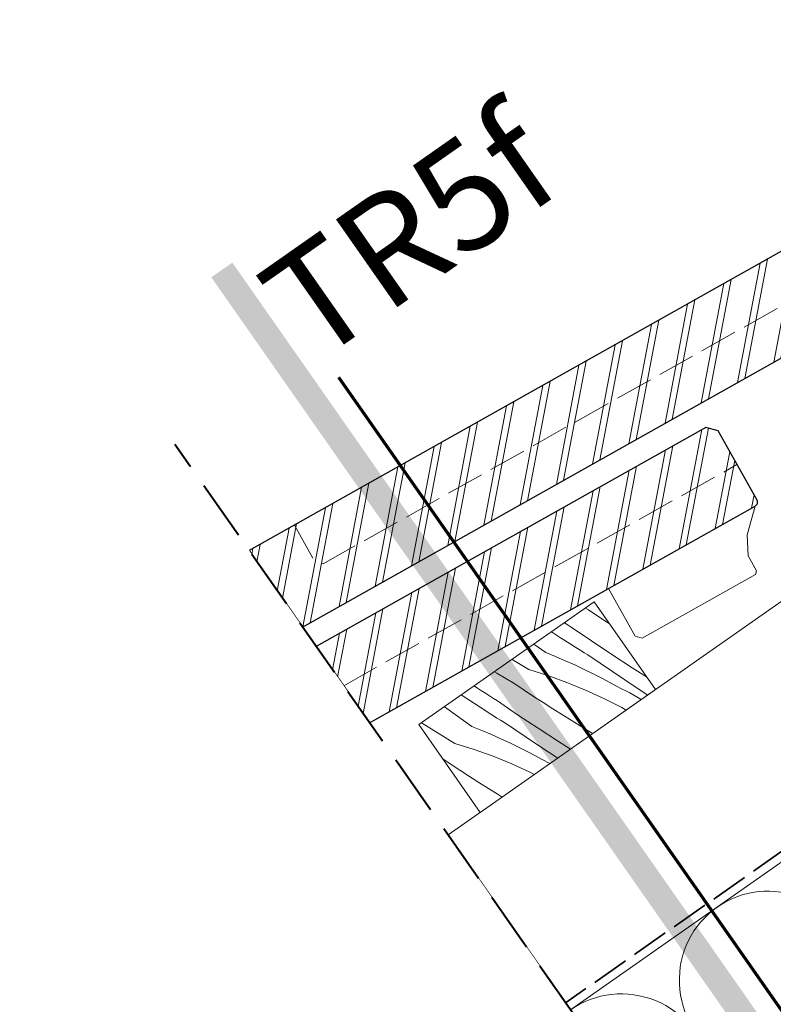
# Model space of a CAD drawing. Units: millimetres. Extents: x -778 to 77146, y -14621 to 1797.
# Drawn here: x 75281 to 75457, y -14008 to -13778 of the extents above; entities that cross this region are included whole.
import ezdxf

# ---------------------------------------------------------------- set-up
doc = ezdxf.new("R2010")
doc.units = ezdxf.units.MM
doc.header["$MEASUREMENT"] = 0
for name, pattern in [('szag', [11.319445, 8.819445, -2.5]), ('Takart vonal', [19.561111, 14.111111, -5.45]), ('Wipeout_Contour', [1000, 0, -1000])]:
    doc.linetypes.add(name, pattern=pattern)
for name, color, linetype, lineweight in [('0_Toll_száma__1', 7, 'Continuous', 5), ('0_Toll_száma__10', 7, 'Continuous', 70), ('0_Toll_száma__2', 7, 'Continuous', 13), ('0_Toll_száma__3', 7, 'Continuous', 15), ('0_Toll_száma__6', 7, 'Continuous', 30), ('0_Toll_száma__7', 7, 'Continuous', 35), ('0_Toll_száma__8', 7, 'Continuous', 40)]:
    doc.layers.add(name, color=color, linetype=linetype, lineweight=lineweight)
doc.layers.add('0_Toll_száma__21', color=7, linetype='Continuous', lineweight=5, true_color=0x3a3a3a)
doc.styles.add('ELKÉSZÜLT_STÍLUS_1', font='txt')

# ---------------------------------------------------------------- blocks, each defined once
blk = doc.blocks.new('szálas höszigetelés 18[2]_5', base_point=(75718.47, -13793.13))
at = {"layer": '0_Toll_száma__1', "linetype": 'Continuous'}
for centre, start_param, end_param in [((75456.52, -14002.55), 1.158003, 3.141593), ((75456.52, -14002.55), 3.141593, 5.125182), ((75422.25, -14026.54), 1.158003, 3.141593)]:
    blk.add_ellipse(centre, major_axis=(12.21, -17.44), ratio=0.982433, start_param=start_param, end_param=end_param, dxfattribs=at)
blk = doc.blocks.new('*X90', base_point=(14648.81, -124.97))
at = {"layer": '0_Toll_száma__21', "linetype": 'Continuous'}
for p, q in [((75414.24, -13915.71), (75413.52, -13915.28)), ((75416.45, -13917.2), (75414.24, -13915.71)), ((75418.68, -13918.67), (75416.45, -13917.2)), ((75409.28, -13919.14), (75408.61, -13918.72)), ((75410.22, -13919.74), (75409.28, -13919.14)), ((75414.94, -13922.96), (75410.22, -13919.74)), ((75419.18, -13918.99), (75418.68, -13918.67)), ((75407.74, -13922.22), (75405.6, -13920.83)), ((75404.27, -13925.68), (75401.49, -13923.71)), ((75408.52, -13922.72), (75407.74, -13922.22)), ((75409.31, -13923.22), (75408.52, -13922.72)), ((75410.1, -13923.73), (75409.31, -13923.22)), ((75410.89, -13924.23), (75410.1, -13923.73)), ((75411.68, -13924.73), (75410.89, -13924.23)), ((75419.69, -13926.13), (75414.94, -13922.96)), ((75404.27, -13925.68), (75406.54, -13926.61)), ((75406.54, -13926.61), (75408.8, -13927.58)), ((75412.48, -13925.23), (75411.68, -13924.73)), ((75413.27, -13925.72), (75412.48, -13925.23)), ((75414.06, -13926.22), (75413.27, -13925.72)), ((75419.85, -13930.13), (75414.06, -13926.22)), ((75424.49, -13929.24), (75419.69, -13926.13)), ((75400.27, -13929.67), (75396.41, -13927.26)), ((75408.8, -13927.58), (75411.04, -13928.58)), ((75411.04, -13928.58), (75413.26, -13929.62)), ((75392.84, -13930.48), (75392.29, -13930.14)), ((75397, -13932.95), (75392.84, -13930.48)), ((75400.27, -13929.67), (75404.77, -13931.06)), ((75404.77, -13931.06), (75409.2, -13932.64)), ((75413.26, -13929.62), (75415.46, -13930.7)), ((75415.46, -13930.7), (75417.65, -13931.81)), ((75425.66, -13933.99), (75419.85, -13930.13)), ((75427.82, -13931.35), (75424.49, -13929.24)), ((75388.3, -13933.97), (75387.53, -13933.47)), ((75399.21, -13934.44), (75397, -13932.95)), ((75409.2, -13932.64), (75413.55, -13934.42)), ((75417.65, -13931.81), (75419.82, -13932.95)), ((75419.82, -13932.95), (75421.97, -13934.14)), ((75390.49, -13939.45), (75384.51, -13935.58)), ((75389.23, -13934.58), (75388.3, -13933.97)), ((75390.16, -13935.18), (75389.23, -13934.58)), ((75391.1, -13935.78), (75390.16, -13935.18)), ((75392.03, -13936.38), (75391.1, -13935.78)), ((75401.43, -13935.9), (75399.21, -13934.44)), ((75413.55, -13934.42), (75417.83, -13936.39)), ((75422.94, -13934.61), (75421.97, -13934.14)), ((75423.89, -13935.11), (75422.94, -13934.61)), ((75424.83, -13935.63), (75423.89, -13935.11)), ((75425.76, -13936.17), (75424.83, -13935.63)), ((75428.11, -13935.59), (75425.66, -13933.99)), ((75392.97, -13936.98), (75392.03, -13936.38)), ((75397.69, -13940.2), (75392.97, -13936.98)), ((75403.66, -13937.36), (75401.43, -13935.9)), ((75405.91, -13938.8), (75403.66, -13937.36)), ((75417.83, -13936.39), (75422.01, -13938.54)), ((75426.57, -13936.67), (75425.76, -13936.17)), ((75380.61, -13938.36), (75380.57, -13938.34)), ((75387.02, -13942.92), (75380.61, -13938.36)), ((75391.28, -13939.96), (75390.49, -13939.45)), ((75392.07, -13940.46), (75391.28, -13939.96)), ((75392.86, -13940.96), (75392.07, -13940.46)), ((75402.45, -13943.37), (75397.69, -13940.2)), ((75408.16, -13940.22), (75405.91, -13938.8)), ((75410.42, -13941.62), (75408.16, -13940.22)), ((75422.01, -13938.54), (75423.04, -13939.14)), ((75383.03, -13946.91), (75375.25, -13942.06)), ((75393.65, -13941.46), (75392.86, -13940.96)), ((75394.44, -13941.96), (75393.65, -13941.46)), ((75395.23, -13942.46), (75394.44, -13941.96)), ((75396.02, -13942.96), (75395.23, -13942.46)), ((75412.69, -13943.01), (75410.42, -13941.62)), ((75387.02, -13942.92), (75389.29, -13943.85)), ((75389.29, -13943.85), (75391.55, -13944.82)), ((75391.55, -13944.82), (75393.79, -13945.82)), ((75396.81, -13943.46), (75396.02, -13942.96)), ((75402.6, -13947.37), (75396.81, -13943.46)), ((75407.24, -13946.48), (75402.45, -13943.37)), ((75414.98, -13944.39), (75412.69, -13943.01)), ((75415.27, -13944.57), (75414.98, -13944.39)), ((75383.03, -13946.91), (75387.52, -13948.3)), ((75393.79, -13945.82), (75396.01, -13946.86)), ((75396.01, -13946.86), (75398.22, -13947.93)), ((75407.05, -13950.32), (75402.6, -13947.37)), ((75410.03, -13948.24), (75407.24, -13946.48)), ((75387.52, -13948.3), (75391.95, -13949.88)), ((75398.22, -13947.93), (75400.4, -13949.04)), ((75400.4, -13949.04), (75402.57, -13950.19)), ((75381.96, -13951.67), (75380.19, -13950.48)), ((75384.18, -13953.14), (75381.96, -13951.67)), ((75391.95, -13949.88), (75396.31, -13951.66)), ((75396.31, -13951.66), (75400.58, -13953.63)), ((75402.57, -13950.19), (75404.72, -13951.37)), ((75405.21, -13951.61), (75404.72, -13951.37)), ((75386.42, -13954.6), (75384.18, -13953.14)), ((75400.58, -13953.63), (75401.59, -13954.15)), ((75388.66, -13956.03), (75386.42, -13954.6)), ((75390.91, -13957.45), (75388.66, -13956.03)), ((75393.17, -13958.86), (75390.91, -13957.45)), ((75394.07, -13959.41), (75393.17, -13958.86))]:
    blk.add_line(p, q, dxfattribs=at)
blk = doc.blocks.new('Kitöltés_21_5', base_point=(14648.81, -124.97))
at = {"color": 254, "linetype": 'Wipeout_Contour', "lineweight": 0, "ltscale": 306718.910705}
blk.add_wipeout([(75388.94, -13963), (75429.91, -13934.33), (75415.58, -13913.85), (75374.61, -13942.51)], dxfattribs=at)
at = {"layer": '0_Toll_száma__21', "color": 7, "linetype": 'Continuous', "lineweight": 20}
for p, q in [((75415.58, -13913.85), (75374.61, -13942.51)), ((75429.91, -13934.33), (75415.58, -13913.85)), ((75388.94, -13963), (75429.91, -13934.33)), ((75374.61, -13942.51), (75388.94, -13963))]:
    blk.add_line(p, q, dxfattribs=at)
at = {"layer": '0_Toll_száma__21', "linetype": 'Continuous'}
blk.add_blockref('*X90', (14648.81, -124.97), dxfattribs=at)

msp = doc.modelspace()

# ---------------------------------------------------------------- hatches: boundary and pattern name
at = {"layer": '0_Toll_száma__1', "linetype": 'Continuous'}
h = msp.add_hatch(dxfattribs=at)
h.set_pattern_fill('dupla_1_4_0005', color=256, style=0, pattern_type=2)
h.set_pattern_definition([(79.2444, (75452.493, -13852.5125), (-7.29806, 1.38632), []), (79.2444, (75451.033, -13852.235), (-7.29806, 1.38632), [])])
h.paths.add_polyline_path([(75517.58, -13799.243), (75497.996, -13810.247), (75334.949, -13901.858), (75347.452, -13919.716), (75678.493, -13733.714, 0.4301607), (75678.906, -13732.383), (75669.784, -13716.15), (75666.905, -13715.342)])
h = msp.add_hatch(dxfattribs=at)
h.set_pattern_fill('dupla_1_4_0005', color=256, style=0, pattern_type=2)
h.set_pattern_definition([(79.2444, (75227.228, -14010.249), (-7.29806, 1.38632), []), (79.2444, (75225.768, -14009.9715), (-7.29806, 1.38632), [])])
h.paths.add_polyline_path([(75363.113, -13942.083), (75453.228, -13891.45, 0.4301607), (75453.641, -13890.12), (75444.519, -13873.886), (75441.64, -13873.078), (75350.61, -13924.225)])

# ---------------------------------------------------------------- linework, layer by layer
at = {"layer": '0_Toll_száma__1', "linetype": 'Continuous', "flags": 128}
msp.add_lwpolyline([(75655.177, -13776.597), (75683.765, -13817.431), (75410.034, -14009.101), (75381.449, -13968.268)], close=True, dxfattribs=at)
at = {"layer": '0_Toll_száma__2', "linetype": 'Continuous', "flags": 128}
for points in [[(75410.039, -14009.109), (75806.577, -13731.448), (75809.466, -13735.552), (75809.454, -13735.559), (75831.563, -13767.146), (75831.563, -13836.01), (75467.387, -14091.01)], [(75453.228, -13891.45), (75451.343, -13898.171), (75451.564, -13903.07), (75453.524, -13906.559), (75453.283, -13907.421), (75426.829, -13922.285), (75425.126, -13921.807), (75418.905, -13910.735)]]:
    msp.add_lwpolyline(points, close=True, dxfattribs=at)
at = {"layer": '0_Toll_száma__3', "linetype": 'szag', "flags": 128}
for points in [[(75345.536, -13895.91), (75350.108, -13904.047), (75352.221, -13904.955), (75674.216, -13724.036)], [(75357.043, -13933.413), (75448.951, -13881.772)]]:
    msp.add_lwpolyline(points, dxfattribs=at)
at = {"layer": '0_Toll_száma__6', "linetype": 'Continuous', "flags": 128}
for points in [[(75517.58, -13799.243), (75497.996, -13810.247), (75334.949, -13901.858), (75347.452, -13919.716), (75678.493, -13733.714, 0.4301607), (75678.906, -13732.383), (75669.784, -13716.15), (75666.905, -13715.342)], [(75363.113, -13942.083), (75453.228, -13891.45, 0.4301607), (75453.641, -13890.12), (75444.519, -13873.886), (75441.64, -13873.078), (75350.61, -13924.225)]]:
    msp.add_lwpolyline(points, format="xyb", close=True, dxfattribs=at)
at = {"layer": '0_Toll_száma__7', "linetype": 'szag', "flags": 128}
msp.add_lwpolyline([(75751.314, -13637.412), (75771.135, -13665.72, -0.4142989), (75770.473, -13671.067), (75686.591, -13729.765, 0.4142136), (75685.608, -13735.335), (75720.107, -13784.661, -0.4141231), (75719.129, -13790.238), (75408.895, -14007.475)], format="xyb", dxfattribs=at)

# ---------------------------------------------------------------- block references
at = {"linetype": 'Continuous'}
msp.add_blockref('szálas höszigetelés 18[2]_5', (75718.474, -13793.133), dxfattribs=at)

# ---------------------------------------------------------------- texts
at = {"layer": '0_Toll_száma__1', "linetype": 'Continuous', "insert": (75342.856, -13848.468), "char_height": 25, "attachment_point": 4, "rotation": 34.99995, "style": 'ELKÉSZÜLT_STÍLUS_1'}
msp.add_mtext('\\A1;{\\fVerdana|b1|i0|c238|p38;TR5f}', dxfattribs=at)

# ---------------------------------------------------------------- next in the draw order: block references
at = {"layer": '0_Toll_száma__21', "linetype": 'Continuous'}
msp.add_blockref('Kitöltés_21_5', (14648.813, -124.966), dxfattribs=at)

# ---------------------------------------------------------------- next in the draw order: hatches: boundary and pattern name
at = {"layer": '0_Toll_száma__1', "linetype": 'Continuous'}
msp.add_hatch(color=256, dxfattribs=at).paths.add_polyline_path([(75326.106, -13838.048), (75331.021, -13834.606), (75630.683, -14262.576), (75625.768, -14266.017)])

# ---------------------------------------------------------------- next in the draw order: wipeouts: each hides what was drawn before it
at = {"color": 254, "linetype": 'Wipeout_Contour', "lineweight": 0, "ltscale": 306226.06813}
msp.add_wipeout([(75317.619, -13877.108), (75601.723, -14282.862), (75118.975, -14620.878), (74834.87, -14215.124)], dxfattribs=at)

# ---------------------------------------------------------------- next in the draw order: linework, layer by layer
at = {"layer": '0_Toll_száma__10', "linetype": 'Continuous'}
msp.add_line((75634.778, -14259.708), (75355.896, -13861.414), dxfattribs=at)
at = {"layer": '0_Toll_száma__8', "linetype": 'Takart vonal'}
msp.add_line((75601.723, -14282.862), (75317.619, -13877.108), dxfattribs=at)

doc.saveas('drawing.dxf')
